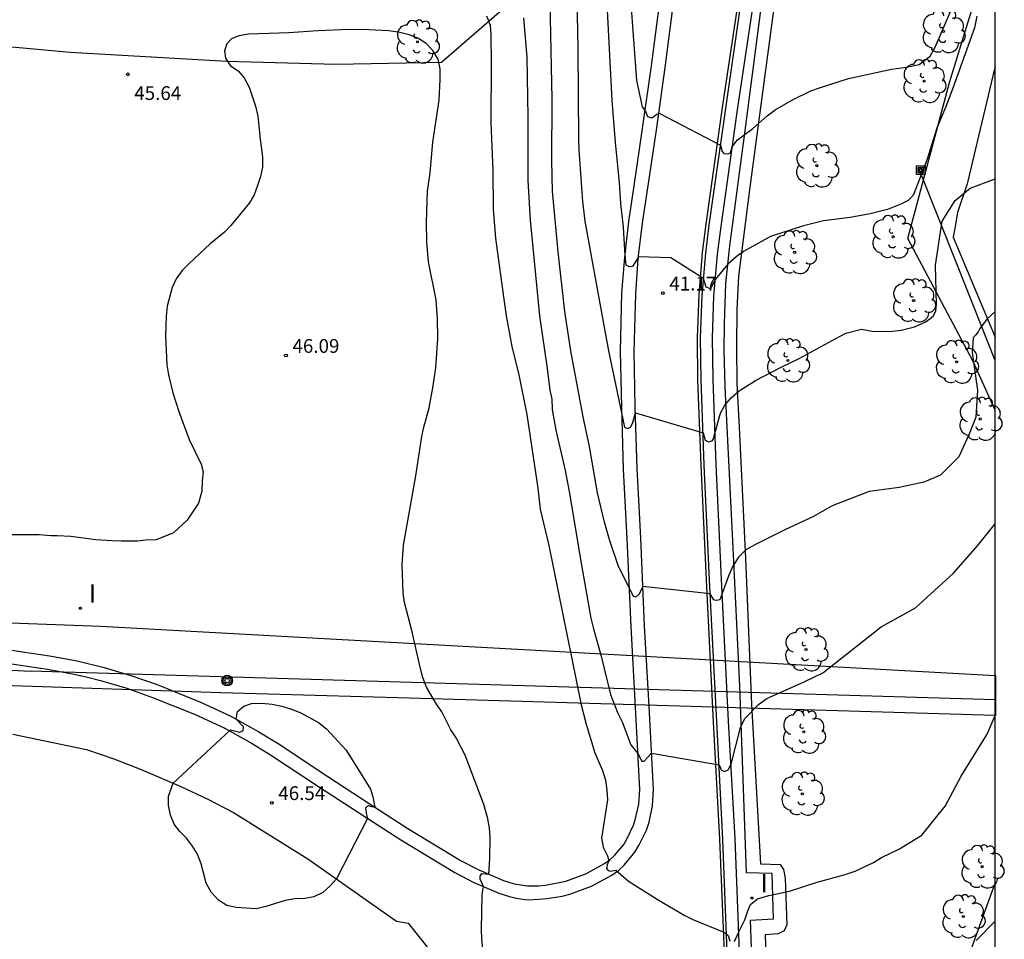
# Model space of a CAD drawing. Units: millimetres. Extents: x 584144 to 584495, y 4792290 to 4792541.
# Drawn here: x 584441 to 584495, y 4792422 to 4792472 of the extents above; entities that cross this region are included whole.
import ezdxf

# ---------------------------------------------------------------- set-up
doc = ezdxf.new("R2010")
doc.units = ezdxf.units.MM
for name, color, linetype in [('010106', 9, 'Continuous'), ('020104', 34, 'Continuous'), ('020204', 9, 'Continuous'), ('020308', 9, 'Continuous'), ('060113', 4, 'Continuous'), ('060134', 9, 'Continuous'), ('070101', 9, 'ALAMBRADA'), ('090216', 9, 'Continuous'), ('090217', 9, 'Continuous'), ('100107', 3, 'Continuous'), ('100202', 3, 'Continuous'), ('130101', 9, 'Continuous'), ('220104', 9, 'LINEA_ELECTRICA'), ('240103', 9, 'LINEA_TELEFONICA'), ('270204', 9, 'Continuous'), ('270304', 9, 'Continuous')]:
    doc.layers.add(name, color=color, linetype=linetype)
doc.layers.add('020105', color=24, linetype='Continuous', lineweight=30)
doc.styles.add('ARIAL', font='ARIAL.TTF', dxfattribs={"height": 1})
doc.styles.add('ROMANS', font='romans__.ttf', dxfattribs={"height": 1})
doc.linetypes.add('ALAMBRADA', pattern='A,1,[203,DONOSTI.shx,S=0.1,R=0,X=0,Y=0],1', length=2)
doc.linetypes.add('LINEA_ELECTRICA', pattern='A,7.5,-0.3,["E",Standard,S=0.25,R=0,X=-0.1,Y=-0.1],-0.3', length=8.1)
doc.linetypes.add('LINEA_TELEFONICA', pattern='A,7.5,-0.3,["T",Standard,S=0.25,R=0,X=-0.1,Y=-0.1],-0.3', length=8.1)

# ---------------------------------------------------------------- blocks, each defined once
blk = doc.blocks.new('COTAPU')
blk.add_circle((0, 0), 0.075)
blk = doc.blocks.new('ARBOL')
blk.add_circle((0, 0), 0.0587)
for centre, radius, start, end in [((-0.28, 0.855), 0.3, 359.2878, 173.6078), ((0.097, 0.97), 0.21, 23.1565, 160.4665), ((0.438, 0.881), 0.24, 301.578, 139.328), ((-0.564, 0.381), 0.532, 92.28, 254.58), ((0.656, 0.288), 0.443, 319.8556, 114.7656), ((-0.091, 0.321), 0.12, 119.14, 310.56), ((0.819, -0.249), 0.383, 235.5275, 62.0275), ((-0.556, -0.339), 0.555, 142.64, 266.54), ((-0.039, -0.384), 0.21, 189.64, 323.88), ((-0.301, -0.676), 0.45, 213.78, 295.32), ((0.299, -0.624), 0.532, 224.67, 0.24)]:
    blk.add_arc(centre, radius, start, end)
blk = doc.blocks.new('REIND')
blk.add_circle((0, 0), 0.055)
blk = doc.blocks.new('POSTEM')
for radius in [0.29, 0.21, 0.12]:
    blk.add_circle((0, 0), radius)
blk = doc.blocks.new('POSTEH')
for points in [[(-0.23, 0.23), (0.23, 0.23), (0.23, -0.23), (-0.23, -0.23), (-0.23, 0.23)], [(-0.145, 0.145), (0.145, 0.145), (0.145, -0.145), (-0.145, -0.145), (-0.145, 0.145)], [(-0.065, 0.065), (0.065, 0.065), (0.065, -0.065), (-0.065, -0.065), (-0.065, 0.065)]]:
    blk.add_lwpolyline(points)

msp = doc.modelspace()

# ---------------------------------------------------------------- linework, layer by layer
at = {"layer": '010106', "flags": 128}
msp.add_lwpolyline([(584144.062, 4792290.241), (584494.053, 4792290.233), (584494.058, 4792540.226), (584144.068, 4792540.234)], close=True, dxfattribs=at)
at = {"layer": '020104', "flags": 128}
for points, elevation in [([(584494.056, 4792456.354), (584493.621, 4792455.965), (584493.217, 4792455.439), (584493.121, 4792455.259), (584493.005, 4792455.085), (584492.859, 4792454.921), (584492.795, 4792454.111), (584493.082, 4792452.086), (584492.992, 4792450.601), (584492.679, 4792449.783), (584492.071, 4792448.443), (584491.083, 4792447.455), (584490.166, 4792447.067), (584488.825, 4792446.785), (584487.202, 4792446.574), (584485.186, 4792445.789), (584484.156, 4792445.209), (584482.596, 4792444.479), (584480.976, 4792443.669), (584480.486, 4792443.389), (584480.086, 4792442.989), (584479.776, 4792442.509), (584479.556, 4792442.009), (584479.066, 4792440.669), (584478.866, 4792440.629), (584478.736, 4792440.669), (584478.546, 4792440.999), (584474.876, 4792441.399), (584474.686, 4792440.979), (584474.496, 4792440.819), (584474.376, 4792440.849), (584473.526, 4792442.539), (584473.086, 4792443.889), (584472.796, 4792444.899), (584472.416, 4792446.489), (584471.977, 4792449.019), (584471.627, 4792450.629), (584470.957, 4792454.209), (584470.637, 4792456.359), (584470.277, 4792459.609), (584469.967, 4792462.909), (584469.927, 4792464.549), (584469.937, 4792467.909), (584469.817, 4792474.089)], 43), ([(584493.049, 4792472.426), (584492.919, 4792471.794), (584491.745, 4792468.512), (584491.345, 4792467.458), (584490.903, 4792466.388), (584490.335, 4792464.591), (584489.628, 4792462.76), (584489.55, 4792462.629), (584489.321, 4792462.403), (584488.909, 4792462.187), (584488.19, 4792461.902), (584487.247, 4792461.673), (584486.156, 4792461.462), (584484.71, 4792461.281), (584483.625, 4792461.023), (584481.817, 4792460.429), (584480.357, 4792459.629), (584479.947, 4792459.329), (584479.497, 4792458.929), (584478.827, 4792458.119), (584478.617, 4792457.699), (584478.517, 4792457.609), (584478.317, 4792457.689), (584478.177, 4792458.159), (584476.407, 4792459.269), (584474.647, 4792459.339), (584474.317, 4792458.799), (584474.147, 4792458.789), (584473.977, 4792458.869), (584473.907, 4792459.409), (584473.827, 4792460.949), (584473.677, 4792462.239), (584473.607, 4792463.369), (584473.387, 4792465.559), (584473.217, 4792467.849), (584472.877, 4792474.138)], 41), ([(584471.277, 4792473.439), (584471.337, 4792470.639), (584471.367, 4792465.739), (584471.387, 4792465.129), (584471.597, 4792462.349), (584471.727, 4792461.269), (584472.717, 4792455.799), (584473.017, 4792454.209), (584473.877, 4792450.069), (584474.047, 4792449.999), (584474.207, 4792450.059), (584474.307, 4792450.269), (584474.477, 4792450.849), (584478.156, 4792449.759), (584478.276, 4792449.349), (584478.446, 4792449.259), (584478.656, 4792449.319), (584478.706, 4792449.389), (584479.106, 4792450.819), (584479.336, 4792451.269), (584479.686, 4792451.659), (584480.126, 4792452.049), (584481.006, 4792452.599), (584482.396, 4792453.329), (584483.386, 4792453.809), (584485.386, 4792454.879), (584485.916, 4792455.179), (584486.776, 4792455.404), (584487.362, 4792455.291), (584488.308, 4792455.269), (584488.939, 4792455.336), (584489.66, 4792455.516), (584490.269, 4792455.787), (584490.674, 4792456.102), (584490.816, 4792456.37), (584490.86, 4792456.732), (584490.806, 4792458.884), (584491.16, 4792461.273), (584491.87, 4792462.393), (584492.691, 4792463.065), (584494.056, 4792463.569)], 42), ([(584468.387, 4792472.339), (584468.557, 4792470.189), (584468.627, 4792466.929), (584468.627, 4792463.479), (584468.737, 4792461.319), (584469.247, 4792456.129), (584469.667, 4792453.259), (584469.807, 4792452.079), (584469.927, 4792451.579), (584469.947, 4792451.029), (584470.147, 4792449.899), (584470.647, 4792447.699), (584470.867, 4792446.569), (584471.536, 4792442.559), (584472.056, 4792439.679), (584472.186, 4792439.099), (584472.616, 4792437.6), (584473.126, 4792435.53), (584473.506, 4792434.54), (584473.746, 4792434.04), (584474.226, 4792432.79), (584474.606, 4792432.31), (584474.826, 4792431.89), (584474.946, 4792431.89), (584475.356, 4792432.33), (584479.026, 4792431.69), (584479.136, 4792431.42), (584479.316, 4792431.33), (584479.526, 4792431.42), (584479.676, 4792431.73), (584480.196, 4792433.719), (584480.436, 4792434.219), (584481.166, 4792434.979), (584481.626, 4792435.299), (584483.696, 4792436.229), (584484.676, 4792436.709), (584487.853, 4792439.194), (584489.712, 4792440.23), (584491.784, 4792442.118), (584493.095, 4792443.611), (584494.056, 4792444.804)], 44), ([(584466.226, 4792421.14), (584466.116, 4792422.22), (584466.106, 4792422.74), (584466.136, 4792424.65), (584466.206, 4792425.08), (584466.026, 4792425.48), (584466.026, 4792425.64), (584466.116, 4792425.78), (584466.496, 4792425.75), (584466.556, 4792426.6), (584466.566, 4792427.74), (584466.526, 4792428.26), (584466.436, 4792428.76), (584466.226, 4792429.54), (584465.206, 4792432.23), (584464.716, 4792433.17), (584464.436, 4792433.6), (584463.946, 4792434.58), (584463.656, 4792434.99), (584463.097, 4792435.93), (584462.907, 4792436.45), (584462.767, 4792437), (584462.307, 4792439), (584461.907, 4792440.53), (584461.837, 4792441.04), (584461.777, 4792442.6), (584461.847, 4792443.64), (584462.527, 4792447.409), (584462.857, 4792449.549), (584462.967, 4792450.069), (584463.257, 4792451.119), (584463.447, 4792452.209), (584463.607, 4792453.289), (584463.717, 4792454.889), (584463.707, 4792455.949), (584463.637, 4792456.989), (584463.207, 4792459.059), (584463.117, 4792460.109), (584463.097, 4792461.219), (584463.167, 4792462.899), (584463.297, 4792463.909), (584463.457, 4792465.569), (584463.797, 4792467.849), (584463.857, 4792468.969), (584463.847, 4792469.549), (584463.737, 4792470.079), (584463.457, 4792470.549), (584463.087, 4792470.929), (584462.627, 4792471.229), (584462.157, 4792471.409), (584461.587, 4792471.549), (584461.037, 4792471.619), (584459.977, 4792471.679), (584458.867, 4792471.699), (584457.197, 4792471.629), (584455.607, 4792471.509), (584453.428, 4792471.439), (584452.888, 4792471.359), (584452.488, 4792471.189), (584452.238, 4792470.919), (584452.118, 4792470.529), (584452.168, 4792470.129), (584452.438, 4792469.729), (584452.858, 4792469.449), (584453.188, 4792469.059), (584453.447, 4792468.569), (584453.797, 4792467.529), (584453.927, 4792466.979), (584454.047, 4792465.739), (584454.187, 4792464.749), (584454.187, 4792464.209), (584454.077, 4792463.709), (584453.907, 4792463.219), (584453.717, 4792462.709), (584453.477, 4792462.269), (584452.457, 4792461.039), (584452.107, 4792460.679), (584451.327, 4792460.029), (584450.177, 4792458.949), (584449.807, 4792458.579), (584449.487, 4792458.129), (584449.267, 4792457.669), (584448.997, 4792456.649), (584448.937, 4792456.109), (584448.907, 4792455.03), (584448.977, 4792453.45), (584449.067, 4792452.92), (584449.307, 4792451.93), (584449.627, 4792450.92), (584450.187, 4792449.4), (584450.833, 4792448.047), (584450.947, 4792447.639), (584450.898, 4792447.15), (584450.882, 4792446.579), (584450.703, 4792445.926), (584450.083, 4792444.997), (584449.335, 4792444.315), (584448.395, 4792443.937), (584447.812, 4792443.917), (584447.372, 4792443.855), (584446.482, 4792443.855), (584445.992, 4792443.876), (584445.102, 4792443.937), (584443.746, 4792444.111), (584443, 4792444.162), (584442.673, 4792444.152), (584442.028, 4792444.203), (584441.425, 4792444.213), (584439.922, 4792444.203)], 46), ([(584494.055, 4792423.189), (584493.008, 4792422.144)], 46)]:
    msp.add_lwpolyline(points, dxfattribs=dict(at, elevation=elevation))
at = {"layer": '020104', "elevation": 46.5, "flags": 128}
msp.add_lwpolyline([(584449.327, 4792430.69), (584452.437, 4792433.6), (584452.947, 4792433.47), (584453.127, 4792433.56), (584453.137, 4792433.76), (584452.747, 4792434.18), (584452.817, 4792434.6), (584453.167, 4792434.89), (584453.587, 4792435.03), (584454.137, 4792435.05), (584454.697, 4792435), (584455.237, 4792434.88), (584455.757, 4792434.72), (584456.267, 4792434.52), (584457.227, 4792434), (584457.657, 4792433.65), (584458.727, 4792432.49), (584460.056, 4792430.37), (584460.186, 4792429.96), (584460.296, 4792429.4), (584460.126, 4792429.41), (584459.956, 4792429.47), (584459.786, 4792429.35), (584459.816, 4792429.06), (584459.896, 4792428.78), (584458.206, 4792425.49), (584457.846, 4792425.09), (584457.456, 4792424.76), (584456.976, 4792424.52), (584456.476, 4792424.42), (584455.936, 4792424.4), (584455.416, 4792424.32), (584454.367, 4792423.99), (584453.827, 4792423.87), (584452.747, 4792423.93), (584452.247, 4792424.05), (584451.777, 4792424.33), (584451.387, 4792424.77), (584451.117, 4792425.26), (584450.847, 4792426.31), (584450.637, 4792426.83), (584450.367, 4792427.28), (584450.047, 4792427.7), (584449.687, 4792428.07), (584449.377, 4792428.47), (584449.167, 4792428.96), (584449.057, 4792429.5), (584449.057, 4792430)], close=True, dxfattribs=at)
at = {"layer": '020105', "flags": 128}
for points, elevation in [([(584474.197, 4792473.358), (584474.537, 4792468.929), (584474.837, 4792467.489), (584475.017, 4792467.249), (584475.137, 4792466.959), (584475.297, 4792466.919), (584475.407, 4792466.919), (584475.577, 4792467.059), (584475.757, 4792467.149), (584479.097, 4792465.399), (584479.197, 4792465.069), (584479.287, 4792464.949), (584479.507, 4792464.929), (584479.647, 4792464.979), (584479.747, 4792465.319), (584480.037, 4792465.689), (584480.857, 4792466.319), (584481.637, 4792467.008), (584482.087, 4792467.328), (584483.017, 4792467.878), (584484.017, 4792468.358), (584484.547, 4792468.548), (584486.077, 4792469.028), (584488.418, 4792469.548), (584489.224, 4792469.653), (584489.921, 4792469.799), (584490.511, 4792470.252), (584490.792, 4792470.735), (584491.631, 4792472.721)], 40), ([(584466.367, 4792472.449), (584466.567, 4792471.939), (584466.607, 4792471.399), (584466.627, 4792469.879), (584466.597, 4792466.619), (584466.717, 4792464.019), (584466.737, 4792461.929), (584466.857, 4792460.349), (584467.217, 4792457.679), (584467.447, 4792456.119), (584467.757, 4792454.449), (584468.137, 4792452.909), (584468.567, 4792450.749), (584469.157, 4792446.739), (584469.297, 4792445.609), (584469.756, 4792443.619), (584471.526, 4792434.96), (584471.786, 4792433.91), (584472.266, 4792432.35), (584472.676, 4792431.38), (584472.846, 4792430.86), (584472.926, 4792430.31), (584472.946, 4792429.79), (584472.626, 4792427.71), (584472.726, 4792427.21), (584472.946, 4792426.74), (584473.026, 4792426.48), (584472.936, 4792426.26), (584472.896, 4792426.06), (584472.996, 4792425.94), (584473.116, 4792425.92), (584473.416, 4792425.96), (584474.106, 4792425.37), (584475.706, 4792424.35), (584477.156, 4792423.5), (584477.606, 4792423.28), (584479.276, 4792422.59), (584479.516, 4792422.42), (584479.606, 4792422.11)], 45), ([(584479.866, 4792422.08), (584480.096, 4792422.62), (584480.426, 4792423.26), (584480.586, 4792423.76), (584480.736, 4792424.1), (584481.126, 4792424.4), (584481.736, 4792424.59), (584482.856, 4792424.82), (584484.366, 4792425.31), (584485.886, 4792425.73), (584486.426, 4792425.92), (584487.426, 4792426.38), (584487.856, 4792426.649), (584488.853, 4792427.131), (584490.064, 4792427.868), (584491.327, 4792429.446), (584492.196, 4792431.077), (584493.617, 4792433.366), (584494.056, 4792434.382)], 45)]:
    msp.add_lwpolyline(points, dxfattribs=dict(at, elevation=elevation))
at = {"layer": '060113'}
for points in [[(584480.156, 4792421.06, 45.169), (584479.896, 4792427.68, 44.449), (584479.546, 4792434.069, 43.739), (584479.176, 4792441.419, 42.959), (584478.866, 4792448.029, 42.189), (584478.696, 4792452.659, 41.689), (584478.676, 4792454.929, 41.389), (584478.737, 4792457.199, 41.109), (584478.947, 4792459.469, 40.839), (584479.147, 4792460.979, 40.669), (584480.017, 4792467.199, 39.709), (584480.907, 4792473.138, 38.959), (584481.737, 4792479.358, 38.209), (584482.367, 4792484.358, 37.709), (584482.787, 4792488.238, 37.259), (584483.077, 4792491.988, 36.949), (584483.457, 4792496.278, 36.649), (584483.617, 4792498.438, 36.539), (584483.777, 4792500.047, 36.529), (584484.057, 4792504.427, 36.429), (584484.288, 4792510.057, 36.209), (584484.488, 4792518.087, 35.999), (584484.59, 4792520.737, 35.979)], [(584437.087, 4792438.48, 45.819), (584441.117, 4792437.84, 46.089), (584442.597, 4792437.63, 46.159), (584444.087, 4792437.35, 46.219), (584445.567, 4792436.99, 46.269), (584447.017, 4792436.56, 46.319), (584448.447, 4792436.06, 46.349), (584450.797, 4792435.11, 46.429), (584452.427, 4792434.36, 46.489), (584453.987, 4792433.49, 46.539), (584455.027, 4792432.86, 46.579), (584457.737, 4792431.06, 46.659), (584459.986, 4792429.59, 46.529), (584462.096, 4792428.23, 46.309), (584464.986, 4792426.48, 46.069), (584465.956, 4792425.98, 46.079), (584467.296, 4792425.41, 45.879), (584467.866, 4792425.22, 45.839), (584468.596, 4792425.11, 45.769), (584469.206, 4792425.11, 45.709), (584469.576, 4792425.15, 45.629), (584470.686, 4792425.36, 45.429), (584471.776, 4792425.76, 45.229), (584472.796, 4792426.32, 45.039), (584473.076, 4792426.52, 44.989), (584473.336, 4792426.76, 44.899), (584473.836, 4792427.36, 44.739), (584474.026, 4792427.69, 44.659), (584474.366, 4792428.42, 44.519), (584474.486, 4792428.77, 44.459), (584474.666, 4792429.55, 44.349), (584474.706, 4792430.36, 44.259), (584474.486, 4792434.84, 43.659), (584474.236, 4792439.219, 43.249), (584474.026, 4792443.989, 42.689), (584473.826, 4792447.779, 42.269), (584473.727, 4792451.159, 41.969), (584473.657, 4792454.179, 41.649), (584473.737, 4792457.349, 41.239), (584473.897, 4792459.319, 41.009), (584474.117, 4792461.259, 40.789), (584474.407, 4792463.199, 40.579), (584474.867, 4792466.319, 40.139), (584475.357, 4792469.719, 39.609), (584475.827, 4792473.358, 39.109)], [(584479.486, 4792421.02, 45.169), (584479.236, 4792427.64, 44.449), (584478.896, 4792434.029, 43.739), (584478.526, 4792441.379, 42.959), (584478.216, 4792447.989, 42.189), (584478.046, 4792452.639, 41.689), (584478.017, 4792454.929, 41.389), (584478.107, 4792457.229, 41.109), (584478.297, 4792459.529, 40.839), (584478.487, 4792461.059, 40.669), (584479.367, 4792467.279, 39.709), (584480.237, 4792473.228, 38.959)]]:
    msp.add_polyline3d(points, dxfattribs=at)
at = {"layer": '060134'}
for points in [[(584436.977, 4792437.74, 45.819), (584441.017, 4792437.11, 46.089), (584442.477, 4792436.9, 46.159), (584443.937, 4792436.63, 46.219), (584444.657, 4792436.46, 46.249), (584445.367, 4792436.28, 46.269), (584446.797, 4792435.86, 46.319), (584448.197, 4792435.36, 46.349), (584450.487, 4792434.45, 46.429), (584452.097, 4792433.7, 46.489), (584453.617, 4792432.86, 46.539), (584454.617, 4792432.24, 46.579), (584457.337, 4792430.45, 46.659), (584459.606, 4792428.97, 46.529), (584461.706, 4792427.61, 46.309), (584464.646, 4792425.84, 46.069), (584465.646, 4792425.32, 46.079), (584467.036, 4792424.72, 45.879), (584467.676, 4792424.51, 45.839), (584468.116, 4792424.42, 45.809), (584468.566, 4792424.36, 45.769), (584469.236, 4792424.39, 45.709), (584469.666, 4792424.42, 45.629), (584470.486, 4792424.56, 45.489), (584470.906, 4792424.66, 45.429), (584472.086, 4792425.09, 45.229), (584473.196, 4792425.7, 45.039), (584473.546, 4792425.95, 44.989), (584473.866, 4792426.24, 44.899), (584474.446, 4792426.95, 44.739), (584474.686, 4792427.34, 44.659), (584475.076, 4792428.15, 44.519), (584475.216, 4792428.57, 44.459), (584475.406, 4792429.46, 44.349), (584475.456, 4792430.36, 44.259), (584475.226, 4792434.88, 43.659), (584474.976, 4792439.259, 43.249), (584474.766, 4792444.029, 42.689), (584474.566, 4792447.819, 42.269), (584474.467, 4792451.179, 41.969), (584474.407, 4792454.179, 41.649), (584474.487, 4792457.319, 41.239), (584474.617, 4792459.239, 41.009), (584474.857, 4792461.169, 40.789), (584475.147, 4792463.089, 40.579), (584475.617, 4792466.229, 40.139), (584476.097, 4792469.629, 39.609), (584476.567, 4792473.268, 39.109)], [(584479.336, 4792421.03, 45.169), (584479.076, 4792427.65, 44.449), (584478.726, 4792434.029, 43.739), (584478.356, 4792441.379, 42.959), (584478.046, 4792447.989, 42.189), (584477.866, 4792452.639, 41.689), (584477.847, 4792454.949, 41.389), (584477.937, 4792457.259, 41.109), (584478.117, 4792459.559, 40.839), (584478.327, 4792461.099, 40.669), (584479.197, 4792467.319, 39.709), (584480.087, 4792473.258, 38.959)], [(584440.587, 4792433.36, 46.109), (584444.067, 4792432.64, 46.369), (584444.597, 4792432.53, 46.339), (584446.087, 4792432.02, 46.409), (584447.577, 4792431.45, 46.459), (584449.737, 4792430.51, 46.509), (584451.197, 4792429.82, 46.519), (584452.607, 4792429.1, 46.519), (584456.646, 4792426.59, 46.599), (584461.476, 4792423.2, 46.289), (584462.106, 4792423.09, 46.289), (584463.296, 4792421.57, 46.209)]]:
    msp.add_polyline3d(points, dxfattribs=at)
at = {"layer": '070101'}
for points in [[(584430.21, 4792471.888, 44.437), (584436.158, 4792471.159, 44.739), (584443.708, 4792470.469, 45.489), (584452.238, 4792469.979, 45.939), (584458.177, 4792469.819, 46.339), (584463.927, 4792469.929, 46.149), (584468.017, 4792473.489, 44.069), (584471.397, 4792477.848, 41.509), (584473.847, 4792481.088, 39.499), (584475.907, 4792484.178, 37.999), (584477.587, 4792487.778, 37.469), (584477.567, 4792493.988, 36.949), (584477.327, 4792495.708, 36.709), (584473.457, 4792494.798, 34.199), (584471.727, 4792491.198, 33.899)], [(584480.986, 4792416.15, 45.989), (584480.736, 4792423.24, 45.149), (584481.986, 4792423.32, 45.149), (584481.916, 4792425.78, 45.109), (584480.516, 4792425.82, 45.099), (584480.156, 4792435.989, 43.709), (584479.766, 4792443.859, 42.959), (584479.366, 4792452.259, 42.029), (584479.306, 4792454.259, 41.689), (584479.326, 4792455.679, 41.599), (584479.397, 4792457.879, 41.329), (584479.617, 4792459.929, 40.959), (584480.427, 4792466.059, 40.029), (584481.867, 4792477.088, 38.899)]]:
    msp.add_polyline3d(points, dxfattribs=at)
at = {"layer": '100107'}
for points in [[(584494.056, 4792450.994, 44.848), (584492.851, 4792453.631, 44.305), (584489.299, 4792460.319, 43.281), (584491.563, 4792468.806, 41.721), (584494.057, 4792476.925, 41.419)], [(584482.077, 4792473.438, 39.629), (584480.697, 4792463.129, 41.579), (584480.087, 4792458.279, 41.869), (584479.986, 4792456.489, 42.119), (584479.966, 4792454.429, 42.529), (584479.986, 4792452.449, 42.749), (584480.116, 4792450.069, 43.049), (584480.456, 4792442.929, 43.549), (584480.786, 4792434.969, 44.799), (584481.276, 4792426.31, 45.739), (584482.346, 4792426.28, 45.919), (584482.536, 4792426.01, 45.909), (584482.616, 4792425.53, 45.899), (584482.716, 4792422.99, 46.099), (584482.566, 4792422.66, 46.119), (584482.236, 4792422.51, 46.119), (584481.526, 4792422.45, 46.119), (584481.736, 4792416.57, 46.899)], [(584494.056, 4792469.729, 43.031), (584494.027, 4792469.638, 43.033), (584492.531, 4792463.31, 43.185), (584491.995, 4792461.742, 43.417), (584491.851, 4792460.886, 43.449), (584491.771, 4792460.398, 43.473), (584494.056, 4792454.964, 44.47)], [(584492.082, 4792419.808, 47.441), (584494.055, 4792425.254, 47.133)]]:
    msp.add_polyline3d(points, dxfattribs=at)
at = {"layer": '130101'}
for points in [[(584274.095, 4792540.231, 58.906), (584269.04, 4792527.76, 60.09), (584277.53, 4792515.54, 60.84), (584331.26, 4792473.64, 55.25), (584346.07, 4792465.64, 53.5), (584349.68, 4792460.48, 53.5), (584358.47, 4792456.58, 53.48), (584366.02, 4792454.18, 53.48), (584367.61, 4792448.89, 53.48), (584381.96, 4792441.77, 47.04), (584389.58, 4792441.31, 46.44), (584445.37, 4792439.24, 38.5)], [(584494.056, 4792434.38, 38.5), (584462.17, 4792435.32, 38.5), (584451.93, 4792435.61, 38.5), (584425.45, 4792436.51, 38.5), (584388.27, 4792437.7, 38.93), (584374.98, 4792435.13, 39.35), (584363, 4792447.94, 41.07)], [(584445.37, 4792439.24, 38.5), (584494.056, 4792436.56, 38.5)], [(584494.056, 4792436.56, 38.5), (584494.06, 4792436.56, 38.5), (584494.06, 4792434.38, 38.5), (584494.056, 4792434.38, 38.5)]]:
    msp.add_polyline3d(points, dxfattribs=at)
at = {"layer": '220104'}
msp.add_polyline3d([(584494.056, 4792453.688, 41.473), (584491.997, 4792458.866, 40.248), (584489.938, 4792464.046, 39.023)], dxfattribs=at)
at = {"layer": '240103'}
for points in [[(584268.558, 4792520.286, 59.786), (584309.272, 4792489.773, 55.254), (584342.176, 4792464.737, 51.729), (584377.47, 4792440.312, 46.377), (584441.532, 4792436.791, 38.481)], [(584494.056, 4792435.239, 44.51), (584467.794, 4792436.016, 41.495), (584441.532, 4792436.791, 38.481)]]:
    msp.add_polyline3d(points, dxfattribs=at)

# ---------------------------------------------------------------- block references
at = {"layer": '020204', "rotation": 359.9987685839998}
for p in [(584446.848, 4792469.259, 45.64), (584475.967, 4792457.349, 41.17), (584455.457, 4792453.959, 46.09), (584454.687, 4792429.63, 46.54)]:
    msp.add_blockref('COTAPU', p, dxfattribs=at)
at = {"layer": '090216', "rotation": 359.9987685839998}
msp.add_blockref('POSTEH', (584490.003, 4792464.046, 39.026), dxfattribs=at)
at = {"layer": '090217', "rotation": 359.9987685839998}
msp.add_blockref('POSTEM', (584452.257, 4792436.28, 46.27), dxfattribs=at)
at = {"layer": '100202', "rotation": 359.9987685839998}
for p in [(584491.235, 4792471.598, 39.226), (584462.617, 4792471.029, 46.16), (584490.187, 4792468.886, 39.658), (584484.347, 4792464.289, 40.58), (584488.499, 4792460.423, 41.434), (584483.136, 4792459.579, 40.84), (584489.619, 4792456.951, 41.858), (584482.766, 4792453.689, 41.99), (584491.955, 4792453.615, 42.834), (584493.237, 4792450.511, 43.18), (584483.756, 4792437.969, 43.59), (584483.636, 4792433.489, 43.92), (584483.556, 4792430.119, 44.48), (584493.346, 4792426.159, 45.986), (584492.314, 4792423.447, 46.026)]:
    msp.add_blockref('ARBOL', p, dxfattribs=at)
at = {"layer": '270204', "rotation": 89.99876859159802}
for p in [(584444.267, 4792440.21, 46.04), (584480.816, 4792424.45, 45.31)]:
    msp.add_blockref('REIND', p, dxfattribs=at)

# ---------------------------------------------------------------- texts
at = {"layer": '020308', "style": 'ARIAL'}
for s, p in [('45.64', (584447.201, 4792467.863, 45.639)), ('41.17', (584476.32, 4792457.498, 41.169)), ('46.09', (584455.81, 4792454.108, 46.089)), ('46.54', (584455.04, 4792429.779, 46.539))]:
    msp.add_text(s, height=0.75, rotation=359.9988, dxfattribs=at).set_placement(p)
at = {"layer": '270304', "style": 'ROMANS'}
for p in [(584444.727, 4792440.516, 46.039), (584481.275, 4792424.756, 45.309)]:
    msp.add_text('I', height=1, rotation=359.9988, dxfattribs=at).set_placement(p)

doc.saveas('drawing.dxf')
